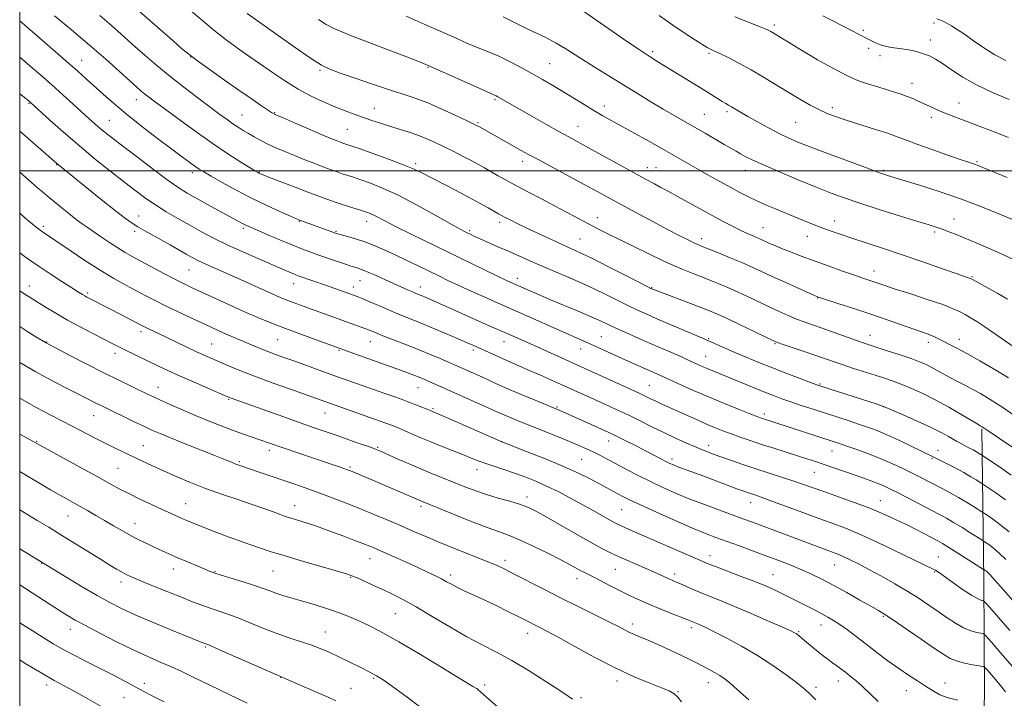
# Model space of a CAD drawing. Extents: x 2172300 to 2175200, y 297300 to 300200.
# Drawn here: x 2172500 to 2172844, y 297816 to 298053 of the extents above; entities that cross this region are included whole.
import ezdxf

# ---------------------------------------------------------------- set-up
doc = ezdxf.new("R2010")
doc.units = 0
doc.header["$MEASUREMENT"] = 0
for name, color, linetype, lineweight in [('BREAKLINE DTM HARD', 7, 'Continuous', 0), ('CONTOUR INDEX', 41, 'Continuous', 13), ('CONTOUR INTERMEDIATE', 44, 'Continuous', 0), ('GRID LINE', 7, 'Continuous', 0), ('SPOT ELEVATION DTM', 2, 'Continuous', 13)]:
    doc.layers.add(name, color=color, linetype=linetype, lineweight=lineweight)

msp = doc.modelspace()

# ---------------------------------------------------------------- linework, layer by layer
at = {"layer": 'BREAKLINE DTM HARD'}
msp.add_polyline3d([(2172822.638, 297500, 1152.364), (2172825.26, 297543.58, 1153.5), (2172825.5, 297596.25, 1152.4), (2172826.12, 297628.14, 1152.56), (2172830.67, 297672.09, 1154.07), (2172831.34, 297713.17, 1154.18), (2172835.42, 297761.95, 1152.61), (2172837.12, 297817.04, 1147.69), (2172836.81, 297857.14, 1140.73), (2172836.09, 297909.82, 1130.15)], dxfattribs=at)
at = {"layer": 'CONTOUR INDEX', "flags": 128}
for points, elevation in [([(2172855.601, 297897.543), (2172837.991, 297909.384), (2172836.3, 297910.537), (2172835.578, 297910.946), (2172834.724, 297911.443), (2172829.177, 297914.741), (2172824.6511, 297917.371), (2172819.885, 297920.003), (2172815.499, 297922.21), (2172811.599, 297923.973), (2172808.157, 297925.374), (2172805.097, 297926.509), (2172802.125, 297927.518), (2172798.898, 297928.557), (2172791.312, 297930.978), (2172787.656, 297932.173), (2172784.49, 297933.245), (2172778.0869, 297935.4619), (2172774.07, 297936.826), (2172766.75, 297939.287), (2172764.753, 297939.984), (2172763.143, 297940.662), (2172760.701, 297941.831), (2172756.61, 297943.814), (2172751.68, 297946.191), (2172747.126, 297948.3571), (2172743.788, 297949.881), (2172741.008, 297951.0449), (2172737.751, 297952.306), (2172721.214, 297958.572), (2172720.868, 297958.715), (2172720.549, 297958.865), (2172719.416, 297959.441), (2172711.5599, 297963.484), (2172705.483, 297966.5931), (2172699.88, 297969.415), (2172695.861, 297971.361), (2172692.834, 297972.7421), (2172689.787, 297974.095), (2172685.975, 297975.82), (2172681.729, 297977.78), (2172677.649, 297979.702), (2172674.234, 297981.354), (2172671.569, 297982.681), (2172669.637, 297983.668), (2172668.338, 297984.352), (2172667.239, 297984.9601), (2172663.6519, 297987.006), (2172660.642, 297988.683), (2172656.787, 297990.763), (2172652.207, 297993.158), (2172640.497, 297999.206), (2172637.801, 298000.499), (2172634.282, 298001.958), (2172629.251, 298003.859), (2172623.67, 298005.886), (2172618.914, 298007.577), (2172616.007, 298008.594), (2172613.25, 298009.527), (2172611.725, 298010.089), (2172610.583, 298010.528), (2172608.717, 298011.28), (2172605.638, 298012.565), (2172601.143, 298014.478), (2172596.19, 298016.604), (2172592.026, 298018.407), (2172589.52, 298019.524), (2172588.0259, 298020.309), (2172586.519, 298021.29), (2172584.155, 298022.903), (2172580.813, 298025.206), (2172576.5521, 298028.1621), (2172571.554, 298031.651), (2172566.495, 298035.217), (2172562.176, 298038.321), (2172559.0979, 298040.64), (2172556.563, 298042.715), (2172553.577, 298045.306), (2172538.095, 298058.882)], 1130), ([(2172847.153, 297968.961), (2172843.669, 297970.648), (2172839.245, 297972.617), (2172834.421, 297974.673), (2172829.982, 297976.514), (2172826.535, 297977.911), (2172823.966, 297978.917), (2172821.985, 297979.656), (2172820.194, 297980.281), (2172817.777, 297981.061), (2172813.813, 297982.295), (2172807.768, 297984.164), (2172800.6489, 297986.383), (2172793.8519, 297988.553), (2172788.361, 297990.3999), (2172783.532, 297992.169), (2172778.312, 297994.231), (2172772.019, 297996.8141), (2172765.46, 297999.574), (2172759.812, 298002.02), (2172755.944, 298003.787), (2172753.497, 298005.007), (2172751.802, 298005.933), (2172750.25, 298006.808), (2172746.12, 298009.184), (2172739.4279, 298013.065), (2172735.7309, 298015.191), (2172728.664, 298019.219), (2172724.828, 298021.458), (2172720.492, 298024.06), (2172715.79, 298026.928), (2172706.167, 298032.849), (2172701.656, 298035.653), (2172697.6, 298038.226), (2172694.089, 298040.5111), (2172690.823, 298042.591), (2172687.402, 298044.585), (2172683.552, 298046.579), (2172679.503, 298048.54), (2172675.61, 298050.403), (2172672.132, 298052.115), (2172668.941, 298053.667)], 1120), ([(2172844.573, 298038.483), (2172840.688, 298040.473), (2172836.836, 298042.858), (2172833.229, 298045.356), (2172830.078, 298047.615), (2172827.536, 298049.359), (2172825.525, 298050.63), (2172823.909, 298051.548), (2172822.565, 298052.221), (2172821.4199, 298052.712), (2172820.416, 298053.072)], 1110), ([(2172854.67, 297841.0699), (2172843.715, 297853.592), (2172840.589, 297857.138), (2172839.0079, 297858.879), (2172838.248, 297859.637), (2172837.707, 297860.1009), (2172837.28, 297860.423), (2172836.739, 297860.786), (2172827.8019, 297866.459), (2172824.587, 297868.474), (2172822.4291, 297869.786), (2172820.805, 297870.698), (2172816.109, 297873.157), (2172812.921, 297874.811), (2172810.036, 297876.282), (2172807.963, 297877.296), (2172802.954, 297879.619), (2172800.244, 297880.816), (2172796.4539, 297882.344), (2172791.475, 297884.19), (2172786.001, 297886.141), (2172780.927, 297887.932), (2172773.492, 297890.585), (2172770.082, 297891.75), (2172766.152, 297893.024), (2172761.778, 297894.416), (2172757.183, 297895.896), (2172752.601, 297897.422), (2172748.316, 297898.894), (2172744.625, 297900.194), (2172741.686, 297901.2629), (2172739.101, 297902.263), (2172736.334, 297903.414), (2172732.977, 297904.883), (2172729.135, 297906.631), (2172725.041, 297908.569), (2172720.891, 297910.613), (2172716.73, 297912.687), (2172712.565, 297914.722), (2172708.421, 297916.658), (2172704.392, 297918.477), (2172700.588, 297920.172), (2172685.839, 297926.827), (2172681.674, 297928.688), (2172677.797, 297930.4), (2172668.938, 297934.246), (2172666.287, 297935.44), (2172658.114, 297939.161), (2172656.598, 297939.826), (2172654.018, 297940.942), (2172650.135, 297942.606), (2172645.556, 297944.547), (2172641.098, 297946.405), (2172637.369, 297947.917), (2172634.139, 297949.209), (2172630.969, 297950.504), (2172627.568, 297951.951), (2172621.484, 297954.602), (2172619.603, 297955.404), (2172618.43, 297955.881), (2172616.996, 297956.421), (2172610.118, 297958.88), (2172607.187, 297959.912), (2172597.619, 297963.223), (2172596.529, 297963.623), (2172595.46, 297964.048), (2172594.003, 297964.659), (2172588.33, 297967.096), (2172583.527, 297969.174), (2172577.97, 297971.624), (2172572.486, 297974.136), (2172567.706, 297976.4739), (2172563.467, 297978.695), (2172559.4111, 297980.931), (2172555.277, 297983.277), (2172551.204, 297985.676), (2172547.427, 297988.034), (2172544.055, 297990.329), (2172540.685, 297992.818), (2172536.783, 297995.83), (2172531.976, 297999.597), (2172526.522, 298003.962), (2172520.84, 298008.669), (2172515.36, 298013.414), (2172510.576, 298017.695), (2172503.7101, 298023.959), (2172503.34, 298024.268), (2172502.169, 298025.1771), (2172500, 298026.829)], 1140), ([(2172799.871, 297814.698), (2172794.267, 297819.98), (2172792.06, 297821.939), (2172790.151, 297823.513), (2172788.461, 297824.832), (2172786.916, 297826.011), (2172785.44, 297827.117), (2172783.957, 297828.205), (2172782.399, 297829.332), (2172780.729, 297830.569), (2172778.915, 297831.986), (2172776.97, 297833.602), (2172773.5279, 297836.567), (2172772.447, 297837.471), (2172771.746, 297838.014), (2172771.249, 297838.352), (2172770.68, 297838.673), (2172769.35, 297839.299), (2172766.469, 297840.586), (2172761.584, 297842.737), (2172755.598, 297845.34), (2172749.752, 297847.83), (2172745.014, 297849.774), (2172741.262, 297851.27), (2172738.103, 297852.543), (2172735.232, 297853.766), (2172730.646, 297855.815), (2172729.134, 297856.475), (2172727.935, 297856.986), (2172726.747, 297857.505), (2172723.316, 297859.076), (2172720.642, 297860.284), (2172717.1791, 297861.817), (2172709.718, 297865.094), (2172706.603, 297866.498), (2172703.428, 297868.054), (2172699.386, 297870.227), (2172694.011, 297873.274), (2172683.129, 297879.562), (2172679.686, 297881.484), (2172677.199, 297882.662), (2172674.632, 297883.5569), (2172671.211, 297884.547), (2172667.195, 297885.674), (2172663.101, 297886.901), (2172659.33, 297888.19), (2172655.818, 297889.523), (2172645.079, 297893.769), (2172640.904, 297895.49), (2172636.327, 297897.462), (2172631.904, 297899.417), (2172626.035, 297902.029), (2172624.314, 297902.734), (2172622.196, 297903.516), (2172618.972, 297904.666), (2172614.991, 297906.066), (2172610.866, 297907.5), (2172602.933, 297910.23), (2172598.012, 297911.952), (2172591.893, 297914.132), (2172573.913, 297920.59), (2172573.253, 297920.844), (2172572.116, 297921.321), (2172565.699, 297924.067), (2172560.7041, 297926.223), (2172555.801, 297928.376), (2172551.779, 297930.202), (2172548.444, 297931.774), (2172536.494, 297937.559), (2172534.384, 297938.602), (2172532.311, 297939.65), (2172529.61, 297941.033), (2172525.826, 297942.985), (2172521.344, 297945.341), (2172516.756, 297947.839), (2172512.584, 297950.2311), (2172509.068, 297952.337), (2172503.252, 297955.927), (2172501.94, 297956.758), (2172500, 297958.012)], 1150), ([(2172668.828, 297811.111), (2172660.152, 297818.741), (2172659.78, 297819.014), (2172658.351, 297819.903), (2172654.674, 297822.148), (2172648.083, 297826.158), (2172640.017, 297831.025), (2172632.443, 297835.51), (2172626.861, 297838.671), (2172622.896, 297840.742), (2172619.707, 297842.252), (2172616.575, 297843.64), (2172613.265, 297844.998), (2172609.664, 297846.327), (2172605.734, 297847.622), (2172601.727, 297848.84), (2172597.965, 297849.931), (2172594.706, 297850.862), (2172591.925, 297851.68), (2172589.531, 297852.447), (2172587.366, 297853.232), (2172585.019, 297854.112), (2172582.014, 297855.168), (2172578.102, 297856.427), (2172570.437, 297858.78), (2172568.17, 297859.499), (2172566.551, 297860.083), (2172564.692, 297860.841), (2172561.945, 297861.9909), (2172558.624, 297863.396), (2172555.285, 297864.831), (2172552.354, 297866.122), (2172549.741, 297867.304), (2172547.224, 297868.465), (2172544.618, 297869.687), (2172541.87, 297871.026), (2172538.963, 297872.532), (2172535.895, 297874.229), (2172532.743, 297876.042), (2172529.604, 297877.873), (2172526.562, 297879.634), (2172523.665, 297881.292), (2172520.951, 297882.827), (2172515.977, 297885.607), (2172513.453, 297887.04), (2172510.759, 297888.606), (2172500, 297894.978)], 1160), ([(2172531.197, 297811.3629), (2172522.997, 297816.003), (2172518.986, 297818.241), (2172515.56, 297820.097), (2172512.096, 297821.99), (2172507.731, 297824.499), (2172501.964, 297827.962), (2172500, 297829.166)], 1170)]:
    msp.add_lwpolyline(points, dxfattribs=dict(at, elevation=elevation))
at = {"layer": 'CONTOUR INTERMEDIATE', "flags": 128}
for points, elevation in [([(2172848.835, 297913.533), (2172843.432, 297917.263), (2172839.076, 297920.112), (2172835.653, 297922.178), (2172832.782, 297923.761), (2172830.141, 297925.126), (2172827.63, 297926.396), (2172825.205, 297927.657), (2172822.839, 297928.964), (2172820.576, 297930.247), (2172818.473, 297931.405), (2172816.505, 297932.382), (2172814.302, 297933.31), (2172811.407, 297934.371), (2172807.5769, 297935.67), (2172803.425, 297937.033), (2172797.168, 297939.052), (2172795.005, 297939.77), (2172792.401, 297940.676), (2172780.391, 297944.958), (2172776.985, 297946.151), (2172774.102, 297947.176), (2172771.388, 297948.208), (2172768.53, 297949.395), (2172765.386, 297950.793), (2172761.8561, 297952.433), (2172753.7661, 297956.27), (2172749.727, 297958.131), (2172746.007, 297959.753), (2172742.516, 297961.1881), (2172739.084, 297962.537), (2172735.512, 297963.9241), (2172731.464, 297965.57), (2172726.569, 297967.721), (2172720.679, 297970.494), (2172714.528, 297973.492), (2172704.978, 297978.218), (2172701.782, 297979.8229), (2172698.735, 297981.408), (2172695.229, 297983.291), (2172691.24, 297985.449), (2172686.887, 297987.775), (2172682.318, 297990.163), (2172677.797, 297992.507), (2172673.6131, 297994.703), (2172670.003, 297996.6641), (2172666.968, 297998.366), (2172662.353, 298001.005), (2172660.3189, 298002.139), (2172657.954, 298003.407), (2172654.983, 298004.949), (2172651.643, 298006.647), (2172648.292, 298008.322), (2172645.194, 298009.828), (2172642.215, 298011.172), (2172639.123, 298012.3969), (2172635.76, 298013.541), (2172632.264, 298014.624), (2172628.848, 298015.66), (2172625.671, 298016.668), (2172622.679, 298017.669), (2172619.767, 298018.686), (2172616.817, 298019.752), (2172613.668, 298020.944), (2172610.148, 298022.35), (2172606.146, 298024.046), (2172601.793, 298026.078), (2172597.281, 298028.479), (2172592.817, 298031.221), (2172588.668, 298034.018), (2172582.319, 298038.488), (2172577.737, 298041.675), (2172575.181, 298043.473), (2172572.132, 298045.719), (2172568.439, 298048.616), (2172564.094, 298052.217), (2172559.674, 298055.987)], 1128), ([(2172845.41, 297927.671), (2172840.462, 297930.696), (2172835.43, 297933.629), (2172830.931, 297936.146), (2172827.439, 297938.011), (2172824.847, 297939.332), (2172822.904, 297940.307), (2172820.059, 297941.784), (2172818.793, 297942.376), (2172817.354, 297942.938), (2172815.3671, 297943.634), (2172812.413, 297944.653), (2172803.037, 297947.93), (2172797.301, 297949.892), (2172791.465, 297951.828), (2172786.189, 297953.539), (2172778.743, 297955.938), (2172778.509, 297956.033), (2172775.604, 297957.327), (2172771.949, 297958.97), (2172767.398, 297961.028), (2172762.908, 297963.081), (2172755.847, 297966.35), (2172752.328, 297967.905), (2172748.234, 297969.621), (2172744.087, 297971.308), (2172738.38, 297973.583), (2172736.883, 297974.2011), (2172735.459, 297974.846), (2172733.49, 297975.801), (2172730.616, 297977.258), (2172726.542, 297979.388), (2172721.185, 297982.244), (2172715.311, 297985.408), (2172709.896, 297988.3439), (2172701.776, 297992.774), (2172697.482, 297995.093), (2172681.309, 298003.733), (2172677.745, 298005.664), (2172675.205, 298007.066), (2172660.601, 298015.256), (2172659.791, 298015.697), (2172658.602, 298016.291), (2172656.278, 298017.409), (2172652.348, 298019.279), (2172647.4559, 298021.536), (2172642.529, 298023.666), (2172638.21, 298025.309), (2172634.018, 298026.708), (2172629.19, 298028.255), (2172623.284, 298030.211), (2172617.145, 298032.295), (2172611.936, 298034.093), (2172608.379, 298035.399), (2172605.426, 298036.85), (2172601.582, 298039.292), (2172595.886, 298043.219), (2172589.49, 298047.73), (2172579.4191, 298054.857)], 1126), ([(2172847.459, 297982.691), (2172842.097, 297984.95), (2172835.737, 297987.523), (2172828.6639, 297990.185), (2172821.273, 297992.715), (2172814.405, 297994.91), (2172803.209, 297998.362), (2172802.276, 297998.662), (2172800.422, 297999.306), (2172796.77, 298000.6261), (2172790.852, 298002.803), (2172783.839, 298005.412), (2172777.311, 298007.876), (2172772.436, 298009.78), (2172768.741, 298011.352), (2172765.338, 298012.98), (2172761.5749, 298014.938), (2172757.74, 298017.03), (2172754.351, 298018.9451), (2172751.806, 298020.437), (2172748.701, 298022.318), (2172747.68, 298022.9071), (2172746.686, 298023.464), (2172745.465, 298024.175), (2172743.781, 298025.205), (2172738.3811, 298028.564), (2172722.977, 298038.05), (2172719.874, 298040.014), (2172716.362, 298042.326), (2172712.034, 298045.264), (2172707.363, 298048.483), (2172697.143, 298055.586)], 1118), ([(2172845.6229, 297873.859), (2172842.474, 297876.482), (2172839.837, 297878.4331), (2172837.939, 297879.725), (2172836.125, 297880.921), (2172833.256, 297882.74), (2172830.793, 297884.259), (2172827.994, 297885.909), (2172825.121, 297887.499), (2172822.288, 297888.9941), (2172814.386, 297893.07), (2172811.5551, 297894.5), (2172808.322, 297896.082), (2172804.672, 297897.776), (2172800.625, 297899.511), (2172796.287, 297901.206), (2172792.1, 297902.7379), (2172788.586, 297903.971), (2172786.047, 297904.838), (2172783.879, 297905.556), (2172759.211, 297913.572), (2172757.909, 297914.06), (2172755.424, 297915.03), (2172751.355, 297916.646), (2172746.198, 297918.731), (2172740.673, 297921.024), (2172735.4471, 297923.272), (2172730.962, 297925.257), (2172723.688, 297928.559), (2172716.777, 297931.585), (2172713.844, 297932.887), (2172710.517, 297934.378), (2172699.743, 297939.253), (2172666.067, 297954.181), (2172662.2411, 297955.899), (2172657.7811, 297957.919), (2172653.465, 297959.899), (2172649.852, 297961.592), (2172646.636, 297963.133), (2172639.432, 297966.62), (2172635.2701, 297968.62), (2172631.155, 297970.573), (2172627.3621, 297972.3299), (2172623.859, 297973.859), (2172620.536, 297975.157), (2172617.357, 297976.22), (2172614.57, 297977.0361), (2172610.7, 297978.082), (2172598.431, 297982.467), (2172597.719, 297982.737), (2172596.69, 297983.1719), (2172594.64, 297984.077), (2172591.073, 297985.6749), (2172586.341, 297987.865), (2172581.007, 297990.461), (2172575.629, 297993.249), (2172570.736, 297995.907), (2172566.854, 297998.081), (2172564.311, 297999.543), (2172562.651, 298000.56), (2172561.224, 298001.527), (2172559.429, 298002.813), (2172556.861, 298004.71), (2172553.162, 298007.486), (2172548.18, 298011.265), (2172542.573, 298015.587), (2172537.204, 298019.845), (2172532.748, 298023.554), (2172529.137, 298026.713), (2172523.366, 298031.938), (2172520.268, 298034.714), (2172516.136, 298038.357), (2172510.631, 298043.162), (2172500, 298052.385)], 1136), ([(2172844.449, 297885.107), (2172841.0639, 297887.492), (2172836.154, 297890.774), (2172834.19, 297892.016), (2172832.328, 297893.1381), (2172829.829, 297894.559), (2172826.791, 297896.1899), (2172823.733, 297897.7801), (2172818.888, 297900.249), (2172811.439, 297903.825), (2172807.138, 297905.859), (2172802.959, 297907.766), (2172799.516, 297909.2189), (2172796.507, 297910.35), (2172793.397, 297911.41), (2172789.778, 297912.596), (2172777.162, 297916.679), (2172773.071, 297918.027), (2172769.405, 297919.267), (2172766.268, 297920.377), (2172763.293, 297921.496), (2172759.99, 297922.799), (2172756.046, 297924.397), (2172740.203, 297930.869), (2172738.458, 297931.6149), (2172736.937, 297932.292), (2172735.589, 297932.915), (2172732.798, 297934.225), (2172730.694, 297935.174), (2172727.744, 297936.465), (2172720.025, 297939.817), (2172715.786, 297941.677), (2172711.741, 297943.476), (2172708.2619, 297945.057), (2172702.919, 297947.558), (2172699.627, 297949.0211), (2172695.135, 297950.924), (2172685.494, 297954.928), (2172682.038, 297956.3829), (2172679.576, 297957.444), (2172671.316, 297961.103), (2172669.646, 297961.886), (2172666.72, 297963.287), (2172636.811, 297977.82), (2172631.529, 297980.429), (2172627.817, 297982.32), (2172623.744, 297984.45), (2172622.435, 297985.053), (2172621.107, 297985.5571), (2172619.4381, 297986.102), (2172614.5, 297987.642), (2172611.571, 297988.591), (2172608.531, 297989.635), (2172605.14, 297990.86), (2172601.066, 297992.381), (2172596.1961, 297994.227), (2172587.3271, 297997.6251), (2172585.017, 297998.5219), (2172583.987, 297998.936), (2172583.5981, 297999.114), (2172583.229, 297999.314), (2172582.355, 297999.837), (2172580.474, 298000.994), (2172577.212, 298003.0301), (2172572.709, 298005.928), (2172567.235, 298009.606), (2172561.158, 298013.882), (2172555.231, 298018.171), (2172550.306, 298021.789), (2172546.996, 298024.239), (2172544.963, 298025.768), (2172543.6299, 298026.812), (2172542.4361, 298027.803), (2172540.879, 298029.175), (2172538.473, 298031.359), (2172534.848, 298034.669), (2172530.091, 298038.938), (2172524.406, 298043.881), (2172518.132, 298049.1339), (2172512.15, 298054.02)], 1134), ([(2172846.425, 297893.731), (2172842.291, 297896.551), (2172835.771, 297900.891), (2172835.1771, 297901.265), (2172834.282, 297901.804), (2172833.082, 297902.487), (2172831.618, 297903.273), (2172827.999, 297905.147), (2172827.248, 297905.564), (2172824.488, 297907.183), (2172821.897, 297908.604), (2172818.254, 297910.4289), (2172813.578, 297912.5839), (2172808.669, 297914.7389), (2172804.523, 297916.5), (2172801.764, 297917.617), (2172799.5351, 297918.415), (2172796.61, 297919.362), (2172780.282, 297924.596), (2172778.478, 297925.216), (2172776.243, 297926.043), (2172772.641, 297927.402), (2172768.008, 297929.173), (2172763.001, 297931.122), (2172758.182, 297933.047), (2172753.748, 297934.8649), (2172749.802, 297936.524), (2172746.447, 297937.971), (2172743.777, 297939.148), (2172739.335, 297941.131), (2172722.636, 297948.326), (2172718.816, 297949.992), (2172715.659, 297951.423), (2172712.4219, 297952.978), (2172708.506, 297954.927), (2172703.899, 297957.2), (2172698.734, 297959.635), (2172693.195, 297962.086), (2172682.554, 297966.604), (2172678.183, 297968.507), (2172670.724, 297971.843), (2172667.0999, 297973.442), (2172660.898, 297976.156), (2172658.909, 297977.051), (2172657.564, 297977.678), (2172656.584, 297978.151), (2172655.595, 297978.643), (2172653.861, 297979.571), (2172650.552, 297981.411), (2172645.185, 297984.426), (2172638.65, 297988.025), (2172632.182, 297991.4), (2172626.782, 297993.922), (2172622.5059, 297995.6549), (2172619.176, 297996.84), (2172616.6, 297997.697), (2172612.713, 297998.955), (2172610.886, 297999.583), (2172608.818, 298000.331), (2172606.279, 298001.279), (2172603.131, 298002.476), (2172599.603, 298003.842), (2172596.017, 298005.267), (2172592.642, 298006.659), (2172589.541, 298008.005), (2172586.724, 298009.311), (2172584.1949, 298010.581), (2172581.93, 298011.803), (2172579.897, 298012.963), (2172578.051, 298014.063), (2172576.281, 298015.176), (2172574.461, 298016.39), (2172572.435, 298017.816), (2172569.915, 298019.6571), (2172566.581, 298022.136), (2172562.259, 298025.382), (2172557.35, 298029.133), (2172552.399, 298033.032), (2172547.859, 298036.771), (2172543.818, 298040.239), (2172540.268, 298043.379), (2172534.248, 298048.775), (2172531.251, 298051.382), (2172527.945, 298054.143)], 1132), ([(2172847.065, 297938.601), (2172840.533, 297943.205), (2172837.146, 297945.532), (2172834.3661, 297947.328), (2172832.139, 297948.665), (2172830.28, 297949.727), (2172828.506, 297950.703), (2172826.155, 297951.797), (2172822.469, 297953.217), (2172817.05, 297955.07), (2172810.9421, 297957.062), (2172805.549, 297958.796), (2172801.922, 297959.979), (2172794.586, 297962.446), (2172791.604, 297963.478), (2172787.4029, 297964.965), (2172782.474, 297966.736), (2172777.498, 297968.549), (2172773.049, 297970.2), (2172769.265, 297971.638), (2172766.179, 297972.85), (2172763.792, 297973.831), (2172761.989, 297974.611), (2172758.524, 297976.198), (2172757.354, 297976.709), (2172755.843, 297977.344), (2172753.949, 297978.164), (2172751.667, 297979.2259), (2172748.978, 297980.581), (2172745.816, 297982.258), (2172742.099, 297984.2829), (2172730.086, 297990.91), (2172727.612, 297992.249), (2172724.044, 297994.131), (2172721.755, 297995.354), (2172718.645, 297997.041), (2172714.485, 297999.322), (2172698.7, 298008.031), (2172691.85, 298011.775), (2172688.345, 298013.715), (2172683.814, 298016.261), (2172678.873, 298019.058), (2172667.077, 298025.816), (2172666.51, 298026.123), (2172666.134, 298026.31), (2172664.559, 298027.002), (2172661.8, 298028.228), (2172643.515, 298036.426), (2172641.04, 298037.456), (2172637.314, 298038.908), (2172617.105, 298046.666), (2172612.533, 298048.4379), (2172609.532, 298049.722), (2172607.095, 298051.022), (2172604.379, 298052.737)], 1124), ([(2172845.0419, 297955.145), (2172841.681, 297957.072), (2172833.098, 297961.881), (2172832.293, 297962.304), (2172831.845, 297962.483), (2172831.138, 297962.72), (2172829.547, 297963.265), (2172826.444, 297964.352), (2172821.445, 297966.119), (2172815.135, 297968.334), (2172808.343, 297970.667), (2172801.803, 297972.839), (2172790.7679, 297976.412), (2172786.65, 297977.78), (2172783.115, 297979.02), (2172779.649, 297980.32), (2172775.856, 297981.817), (2172771.843, 297983.445), (2172764.035, 297986.648), (2172760.511, 297988.128), (2172757.308, 297989.547), (2172754.409, 297990.942), (2172751.559, 297992.423), (2172748.442, 297994.117), (2172744.848, 297996.1019), (2172740.979, 297998.261), (2172737.143, 298000.425), (2172725.7831, 298006.918), (2172721.081, 298009.565), (2172712.599, 298014.288), (2172705.829, 298018.005), (2172703.506, 298019.323), (2172700.612, 298021.021), (2172697.207, 298023.08), (2172689.789, 298027.615), (2172686.219, 298029.7549), (2172682.67, 298031.822), (2172678.933, 298033.926), (2172674.903, 298036.117), (2172670.901, 298038.208), (2172667.356, 298039.9489), (2172664.539, 298041.186), (2172659.544, 298043.147), (2172656.4079, 298044.47), (2172652.436, 298046.221), (2172641.341, 298051.174), (2172635.039, 298053.969)], 1122), ([(2172844.955, 297997.603), (2172834.519, 298001.923), (2172833.895, 298002.153), (2172831.503, 298002.953), (2172828.54, 298003.956), (2172823.851, 298005.567), (2172818.3869, 298007.4739), (2172813.414, 298009.258), (2172809.807, 298010.619), (2172806.866, 298011.745), (2172803.494, 298012.942), (2172798.937, 298014.425), (2172789.041, 298017.543), (2172785.342, 298018.77), (2172782.355, 298019.905), (2172779.471, 298021.214), (2172776.195, 298022.91), (2172772.502, 298024.981), (2172768.485, 298027.364), (2172759.871, 298032.653), (2172755.495, 298035.231), (2172751.266, 298037.544), (2172747.509, 298039.4671), (2172744.593, 298040.89), (2172742.766, 298041.75), (2172741.294, 298042.411), (2172740.911, 298042.612), (2172740.203, 298043.045), (2172736.123, 298045.585), (2172732.536, 298047.881), (2172728.195, 298050.786), (2172723.385, 298054.164)], 1116), ([(2172845.493, 298011.554), (2172840.9809, 298013.306), (2172836.093, 298015.184), (2172827.827, 298018.33), (2172824.863, 298019.471), (2172822.35, 298020.488), (2172820.046, 298021.49), (2172817.887, 298022.48), (2172813.921, 298024.33), (2172812.019, 298025.167), (2172810.069, 298025.947), (2172807.986, 298026.682), (2172805.652, 298027.433), (2172799.827, 298029.236), (2172796.705, 298030.219), (2172794.071, 298031.076), (2172792.225, 298031.735), (2172790.688, 298032.399), (2172788.786, 298033.344), (2172786.013, 298034.773), (2172782.548, 298036.618), (2172778.736, 298038.743), (2172774.922, 298040.99), (2172771.435, 298043.119), (2172768.603, 298044.871), (2172766.649, 298046.064), (2172762.422, 298048.589), (2172761.705, 298048.965), (2172760.441, 298049.52), (2172758.069, 298050.4751), (2172754.283, 298051.964), (2172749.805, 298053.77)], 1114), ([(2172845.644, 298024.898), (2172839.887, 298027.286), (2172834.302, 298029.922), (2172829.517, 298032.652), (2172825.592, 298035.234), (2172822.444, 298037.402), (2172819.95, 298038.969), (2172817.84, 298040.053), (2172815.806, 298040.849), (2172813.6109, 298041.517), (2172811.303, 298042.07), (2172809.003, 298042.482), (2172804.712, 298043.012), (2172802.699, 298043.391), (2172800.768, 298043.989), (2172799.034, 298044.692), (2172797.636, 298045.3379), (2172796.599, 298045.837), (2172795.479, 298046.403), (2172793.714, 298047.324), (2172787.472, 298050.605), (2172783.887, 298052.465), (2172780.635, 298054.117)], 1112), ([(2172844.566, 297864.18), (2172842.188, 297866.48), (2172840.165, 297868.212), (2172838.568, 297869.418), (2172837.462, 297870.175), (2172836.096, 297871.068), (2172832.3261, 297873.4619), (2172829.298, 297875.359), (2172826.29, 297877.192), (2172823.743, 297878.659), (2172821.288, 297879.982), (2172806.882, 297887.477), (2172804.198, 297888.837), (2172802.128, 297889.813), (2172800.1161, 297890.654), (2172797.706, 297891.568), (2172794.849, 297892.599), (2172784.41, 297896.281), (2172781.008, 297897.46), (2172777.993, 297898.478), (2172775.052, 297899.438), (2172771.752, 297900.483), (2172763.473, 297903.068), (2172759.1709, 297904.44), (2172755.233, 297905.742), (2172751.695, 297906.962), (2172748.521, 297908.105), (2172745.634, 297909.196), (2172742.785, 297910.336), (2172739.686, 297911.644), (2172736.1619, 297913.189), (2172732.495, 297914.827), (2172723.91, 297918.709), (2172721.996, 297919.602), (2172720.371, 297920.389), (2172717.599, 297921.751), (2172716.18, 297922.413), (2172694.638, 297932.199), (2172689.085, 297934.709), (2172676.069, 297940.538), (2172670.273, 297943.1), (2172665.081, 297945.369), (2172661.41, 297946.995), (2172643.298, 297955.103), (2172641.409, 297955.926), (2172640.261, 297956.409), (2172638.447, 297957.148), (2172637.22, 297957.667), (2172635.479, 297958.427), (2172633.186, 297959.445), (2172623.71, 297963.694), (2172620.8649, 297964.922), (2172618.883, 297965.709), (2172617.58, 297966.156), (2172615.729, 297966.714), (2172614.564, 297967.096), (2172610.386, 297968.5151), (2172604.498, 297970.546), (2172601.717, 297971.526), (2172598.823, 297972.601), (2172595.37, 297973.97), (2172591.128, 297975.732), (2172586.734, 297977.6), (2172580.667, 297980.221), (2172579.292, 297980.839), (2172578.36, 297981.294), (2172577.341, 297981.832), (2172565.558, 297988.24), (2172561.667, 297990.37), (2172558.555, 297992.125), (2172555.589, 297993.983), (2172551.848, 297996.602), (2172546.753, 298000.378), (2172541.101, 298004.664), (2172536.027, 298008.555), (2172532.3891, 298011.367), (2172529.915, 298013.32), (2172528.051, 298014.857), (2172526.292, 298016.383), (2172524.319, 298018.155), (2172518.733, 298023.233), (2172515.11, 298026.504), (2172511.253, 298029.951), (2172507.38, 298033.357), (2172503.532, 298036.659), (2172500, 298039.587)], 1138), ([(2172845.868, 297839.449), (2172838.03, 297848.467), (2172836.884, 297849.676), (2172836.426, 297849.899), (2172835.791, 297850.052), (2172834.574, 297850.57), (2172832.487, 297851.766), (2172829.4269, 297853.794), (2172826.03, 297856.169), (2172821.301, 297859.5359), (2172820.369, 297860.178), (2172819.9, 297860.469), (2172819.383, 297860.734), (2172809.041, 297865.766), (2172802.067, 297869.113), (2172795.245, 297872.266), (2172789.646, 297874.651), (2172784.739, 297876.541), (2172779.592, 297878.422), (2172773.606, 297880.627), (2172762.423, 297884.7669), (2172759.087, 297885.968), (2172757.124, 297886.642), (2172754.619, 297887.473), (2172752.994, 297888.051), (2172750.576, 297888.945), (2172738.965, 297893.312), (2172729.976, 297896.634), (2172728.367, 297897.261), (2172727.115, 297897.81), (2172725.786, 297898.468), (2172724.01, 297899.388), (2172718.813, 297902.114), (2172715.353, 297903.908), (2172711.349, 297905.929), (2172706.849, 297908.1079), (2172701.998, 297910.35), (2172697.331, 297912.44), (2172688.462, 297916.327), (2172680.092, 297919.819), (2172675.249, 297921.862), (2172670.573, 297923.863), (2172666.847, 297925.5), (2172663.923, 297926.82), (2172661.4139, 297927.965), (2172651.854, 297932.243), (2172649.806, 297933.139), (2172646.888, 297934.392), (2172643.212, 297935.936), (2172639.016, 297937.647), (2172634.579, 297939.398), (2172626.881, 297942.38), (2172624.497, 297943.329), (2172623.035, 297943.936), (2172621.602, 297944.549), (2172620.978, 297944.79), (2172599.423, 297952.55), (2172596.808, 297953.504), (2172594.621, 297954.319), (2172592.747, 297955.046), (2172590.717, 297955.891), (2172587.976, 297957.099), (2172575.013, 297962.9629), (2172567.129, 297966.452), (2172564.214, 297967.759), (2172562.051, 297968.785), (2172560.22, 297969.737), (2172558.192, 297970.869), (2172552.542, 297974.091), (2172549.391, 297975.869), (2172543.677, 297979.037), (2172541.322, 297980.376), (2172539.274, 297981.637), (2172536.909, 297983.3031), (2172533.463, 297985.953), (2172528.516, 297989.89), (2172512.936, 298002.464), (2172500, 298013.759)], 1142), ([(2172846.747, 297826.947), (2172842.8039, 297831.5531), (2172839.537, 297835.326), (2172837.678, 297837.426), (2172836.715, 297838.248), (2172835.822, 297838.495), (2172834.337, 297838.782), (2172832.2591, 297839.357), (2172829.752, 297840.378), (2172826.961, 297841.945), (2172823.978, 297843.914), (2172820.873, 297846.085), (2172817.6721, 297848.304), (2172814.209, 297850.608), (2172810.265, 297853.08), (2172805.748, 297855.748), (2172801.046, 297858.406), (2172796.673, 297860.792), (2172793.039, 297862.701), (2172790.149, 297864.145), (2172787.907, 297865.195), (2172786.161, 297865.943), (2172784.527, 297866.574), (2172779.917, 297868.277), (2172756.009, 297877.235), (2172752.998, 297878.34), (2172744.851, 297881.298), (2172739.539, 297883.265), (2172734.14, 297885.347), (2172729.138, 297887.405), (2172724.5061, 297889.453), (2172720.09, 297891.543), (2172715.793, 297893.695), (2172711.7581, 297895.796), (2172708.184, 297897.7), (2172705.203, 297899.302), (2172702.667, 297900.648), (2172700.36, 297901.821), (2172698.044, 297902.917), (2172695.393, 297904.078), (2172692.059, 297905.4551), (2172687.854, 297907.139), (2172678.761, 297910.755), (2172674.966, 297912.294), (2172671.886, 297913.573), (2172669.459, 297914.6079), (2172667.525, 297915.458), (2172662.849, 297917.555), (2172650.609, 297922.994), (2172643.097, 297926.386), (2172641.587, 297927.054), (2172640.181, 297927.65), (2172638.642, 297928.271), (2172636.752, 297929.004), (2172634.374, 297929.895), (2172631.393, 297930.978), (2172627.786, 297932.257), (2172617.079, 297936.027), (2172607.815, 297939.37), (2172603.547, 297940.922), (2172598.225, 297942.874), (2172592.883, 297944.866), (2172588.268, 297946.647), (2172583.985, 297948.395), (2172579.352, 297950.394), (2172573.948, 297952.811), (2172568.391, 297955.341), (2172563.56, 297957.561), (2172560.035, 297959.194), (2172557.218, 297960.551), (2172554.213, 297962.088), (2172550.391, 297964.117), (2172539.332, 297970.07), (2172536.827, 297971.466), (2172534.287, 297973.003), (2172531.334, 297974.924), (2172528.271, 297976.989), (2172523.525, 297980.239), (2172521.772, 297981.488), (2172519.763, 297983.009), (2172517.136, 297985.084), (2172514.237, 297987.413), (2172509.57, 297991.202), (2172507.918, 297992.573), (2172506.228, 297994.022), (2172504.158, 297995.842), (2172500, 297999.528)], 1144), ([(2172844.345, 297818.038), (2172843.165, 297819.612), (2172841.529, 297821.577), (2172838.227, 297825.415), (2172837.327, 297826.385), (2172836.547, 297826.82), (2172835.217, 297827.092), (2172832.893, 297827.505), (2172830.022, 297828.088), (2172827.276, 297828.804), (2172825.071, 297829.681), (2172822.802, 297831.025), (2172819.606, 297833.2101), (2172814.9709, 297836.405), (2172809.778, 297839.96), (2172805.257, 297843.0241), (2172802.245, 297845.007), (2172799.998, 297846.383), (2172797.375, 297847.891), (2172793.555, 297850.0701), (2172788.983, 297852.654), (2172784.423, 297855.177), (2172780.446, 297857.2819), (2172776.865, 297859.039), (2172773.301, 297860.6309), (2172769.441, 297862.211), (2172765.227, 297863.837), (2172760.667, 297865.541), (2172751.083, 297869.068), (2172743.246, 297871.937), (2172739.648, 297873.329), (2172735.098, 297875.217), (2172729.05, 297877.843), (2172722.499, 297880.755), (2172716.827, 297883.325), (2172713.048, 297885.09), (2172710.7141, 297886.245), (2172709.013, 297887.146), (2172702.542, 297890.638), (2172699.301, 297892.346), (2172695.187, 297894.3829), (2172689.966, 297896.75), (2172683.661, 297899.374), (2172677.332, 297901.884), (2172669.378, 297904.964), (2172667.357, 297905.795), (2172664.521, 297907.0319), (2172649.087, 297913.8), (2172643.382, 297916.239), (2172642.299, 297916.682), (2172640.548, 297917.386), (2172638.337, 297918.262), (2172635.969, 297919.1801), (2172633.631, 297920.056), (2172631.057, 297920.986), (2172627.868, 297922.112), (2172613.018, 297927.309), (2172610.622, 297928.168), (2172595.785, 297933.547), (2172592.305, 297934.793), (2172589.349, 297935.865), (2172586.659, 297936.8861), (2172584.025, 297937.953), (2172571.903, 297943.061), (2172569.555, 297944.097), (2172566.892, 297945.309), (2172563.608, 297946.826), (2172559.544, 297948.717), (2172555.123, 297950.801), (2172550.911, 297952.837), (2172547.313, 297954.652), (2172544.079, 297956.346), (2172537.1, 297960.051), (2172532.884, 297962.383), (2172528.086, 297965.237), (2172522.787, 297968.638), (2172517.624, 297972.095), (2172507.973, 297978.643), (2172507.135, 297979.241), (2172506.255, 297979.909), (2172505.197, 297980.745), (2172503.801, 297981.876), (2172501.814, 297983.545), (2172500, 297985.117)], 1146), ([(2172827.727, 297815.131), (2172824.315, 297815.91), (2172821.439, 297817.028), (2172818.924, 297818.434), (2172816.421, 297820.045), (2172813.644, 297821.81), (2172810.533, 297823.807), (2172807.088, 297826.144), (2172803.345, 297828.873), (2172799.488, 297831.807), (2172795.735, 297834.698), (2172792.28, 297837.332), (2172789.205, 297839.618), (2172786.563, 297841.4981), (2172784.352, 297842.956), (2172782.3459, 297844.149), (2172780.259, 297845.276), (2172777.887, 297846.494), (2172772.805, 297849.062), (2172768.138, 297851.465), (2172765.849, 297852.603), (2172763.41, 297853.738), (2172760.505, 297854.989), (2172756.775, 297856.49), (2172752.083, 297858.3), (2172743.031, 297861.741), (2172740.196, 297862.859), (2172737.564, 297863.973), (2172714.024, 297874.243), (2172710.173, 297875.939), (2172707.927, 297876.997), (2172706.016, 297878.028), (2172700.11, 297881.408), (2172696.306, 297883.55), (2172692.225, 297885.775), (2172688.076, 297887.937), (2172684.065, 297889.895), (2172680.334, 297891.551), (2172676.771, 297892.968), (2172673.203, 297894.254), (2172669.534, 297895.489), (2172665.975, 297896.661), (2172662.817, 297897.7319), (2172660.215, 297898.695), (2172657.7839, 297899.666), (2172655.002, 297900.789), (2172647.592, 297903.702), (2172643.6919, 297905.266), (2172640.19, 297906.734), (2172634.766, 297909.099), (2172632.816, 297909.928), (2172630.775, 297910.735), (2172627.947, 297911.787), (2172623.911, 297913.253), (2172603.683, 297920.478), (2172594.637, 297923.665), (2172588.2561, 297925.939), (2172582.06, 297928.2179), (2172576.955, 297930.208), (2172572.93, 297931.874), (2172567.117, 297934.384), (2172564.628, 297935.484), (2172561.818, 297936.774), (2172558.388, 297938.399), (2172551.181, 297941.862), (2172544.488, 297945.039), (2172543.362, 297945.591), (2172542.2539, 297946.16), (2172531.975, 297951.501), (2172523.47, 297955.874), (2172522.736, 297956.282), (2172521.893, 297956.783), (2172520.5379, 297957.628), (2172518.226, 297959.098), (2172514.724, 297961.342), (2172510.644, 297963.986), (2172506.811, 297966.523), (2172503.85, 297968.565), (2172501.58, 297970.202), (2172500, 297971.36)], 1148), ([(2172778.1859, 297815.255), (2172775.817, 297817.59), (2172773.88, 297819.318), (2172771.436, 297821.238), (2172767.769, 297823.9449), (2172763.064, 297827.229), (2172757.73, 297830.682), (2172752.204, 297833.927), (2172747.044, 297836.734), (2172742.833, 297838.906), (2172739.986, 297840.32), (2172738.24, 297841.143), (2172737.159, 297841.613), (2172733.643, 297843.052), (2172731.701, 297843.826), (2172728.5351, 297845.071), (2172724.606, 297846.635), (2172720.566, 297848.2979), (2172716.916, 297849.895), (2172713.553, 297851.466), (2172710.226, 297853.1031), (2172706.789, 297854.847), (2172700.756, 297857.942), (2172697.336, 297859.649), (2172696.05, 297860.316), (2172692.366, 297862.332), (2172689.09, 297864.061), (2172684.503, 297866.398), (2172679.357, 297868.928), (2172674.643, 297871.114), (2172670.996, 297872.61), (2172667.622, 297873.833), (2172663.369, 297875.386), (2172657.532, 297877.666), (2172651.184, 297880.223), (2172640.322, 297884.647), (2172636.263, 297886.403), (2172621.981, 297892.488), (2172616.974, 297894.592), (2172615.569, 297895.169), (2172614.501, 297895.581), (2172613.269, 297896.022), (2172611.43, 297896.663), (2172608.79, 297897.57), (2172591.652, 297903.372), (2172583.601, 297906.159), (2172580.915, 297907.07), (2172577.809, 297908.139), (2172574.296, 297909.396), (2172570.399, 297910.864), (2172566.178, 297912.5331), (2172561.702, 297914.383), (2172557.108, 297916.358), (2172552.797, 297918.264), (2172549.241, 297919.867), (2172546.702, 297921.034), (2172544.6231, 297922.012), (2172538.924, 297924.73), (2172534.614, 297926.818), (2172529.384, 297929.415), (2172523.468, 297932.431), (2172517.741, 297935.394), (2172509.196, 297939.864), (2172505.647, 297942.028), (2172502.885, 297943.737), (2172500, 297945.551)], 1152), ([(2172754.691, 297815.202), (2172750.824, 297818.774), (2172748.082, 297821.181), (2172746.17, 297822.672), (2172744.548, 297823.724), (2172742.782, 297824.736), (2172740.842, 297825.783), (2172736.663, 297827.9899), (2172734.167, 297829.268), (2172730.986, 297830.818), (2172726.973, 297832.686), (2172722.714, 297834.61), (2172718.976, 297836.256), (2172716.323, 297837.384), (2172714.503, 297838.145), (2172713.062, 297838.79), (2172711.529, 297839.563), (2172709.375, 297840.684), (2172706.054, 297842.372), (2172701.22, 297844.761), (2172695.317, 297847.665), (2172688.988, 297850.8169), (2172682.834, 297853.95), (2172672.785, 297859.1531), (2172669.461, 297860.84), (2172666.539, 297862.2049), (2172662.997, 297863.698), (2172658.121, 297865.647), (2172652.445, 297867.893), (2172646.813, 297870.155), (2172641.86, 297872.221), (2172637.388, 297874.146), (2172632.992, 297876.055), (2172628.35, 297878.041), (2172623.479, 297880.081), (2172618.479, 297882.121), (2172613.459, 297884.107), (2172608.566, 297885.987), (2172603.951, 297887.708), (2172599.712, 297889.239), (2172595.719, 297890.641), (2172584.06, 297894.642), (2172576.861, 297897.069), (2172575.455, 297897.577), (2172573.98, 297898.1629), (2172571.858, 297899.032), (2172568.465, 297900.405), (2172557.823, 297904.636), (2172552.712, 297906.6811), (2172549.018, 297908.202), (2172546.192, 297909.44), (2172543.332, 297910.772), (2172539.8, 297912.46), (2172528.412, 297917.956), (2172526.826, 297918.743), (2172520.033, 297922.211), (2172516.557, 297923.968), (2172512.734, 297925.92), (2172508.994, 297927.89), (2172505.693, 297929.72), (2172502.902, 297931.333), (2172500, 297933.031)], 1154), ([(2172731.212, 297814.508), (2172729.882, 297816.19), (2172728.606, 297817.372), (2172726.89, 297818.347), (2172724.1929, 297819.467), (2172720.1, 297821.052), (2172714.701, 297823.266), (2172708.212, 297826.241), (2172700.988, 297829.9601), (2172693.928, 297833.829), (2172688.07, 297837.11), (2172684.155, 297839.262), (2172681.75, 297840.528), (2172676.743, 297843.065), (2172674.147, 297844.362), (2172670.582, 297846.113), (2172666.4359, 297848.121), (2172662.256, 297850.112), (2172655.321, 297853.339), (2172652.76, 297854.563), (2172650.8049, 297855.573), (2172649.1451, 297856.482), (2172647.398, 297857.425), (2172645.227, 297858.522), (2172642.4819, 297859.838), (2172639.06, 297861.422), (2172634.984, 297863.268), (2172630.791, 297865.144), (2172627.145, 297866.758), (2172624.48, 297867.92), (2172622.31, 297868.829), (2172619.916, 297869.784), (2172616.783, 297871), (2172613.189, 297872.373), (2172609.617, 297873.716), (2172606.448, 297874.879), (2172603.676, 297875.86), (2172601.199, 297876.6931), (2172598.939, 297877.407), (2172595.256, 297878.512), (2172593.889, 297878.934), (2172592.519, 297879.3941), (2172590.755, 297880.03), (2172588.267, 297880.951), (2172584.968, 297882.15), (2172580.828, 297883.593), (2172575.89, 297885.244), (2172570.464, 297887.074), (2172564.9311, 297889.052), (2172559.622, 297891.137), (2172554.677, 297893.232), (2172550.186, 297895.231), (2172546.207, 297897.05), (2172542.648, 297898.706), (2172536.286, 297901.711), (2172533.166, 297903.2171), (2172529.839, 297904.873), (2172526.175, 297906.753), (2172518.356, 297910.815), (2172511.107, 297914.515), (2172508.219, 297916.009), (2172505.961, 297917.228), (2172500, 297920.561)], 1156), ([(2172693.145, 297815.419), (2172691.633, 297816.509), (2172688.657, 297818.519), (2172683.849, 297821.653), (2172677.9419, 297825.37), (2172671.943, 297828.941), (2172666.591, 297831.851), (2172661.555, 297834.444), (2172656.235, 297837.278), (2172650.253, 297840.7191), (2172644.119, 297844.372), (2172638.564, 297847.653), (2172634.112, 297850.132), (2172630.458, 297851.998), (2172627.09, 297853.594), (2172623.653, 297855.1751), (2172620.427, 297856.638), (2172617.852, 297857.787), (2172616.091, 297858.529), (2172614.206, 297859.175), (2172610.987, 297860.134), (2172599.121, 297863.589), (2172592.753, 297865.474), (2172587.541, 297867.073), (2172583.041, 297868.547), (2172578.448, 297870.159), (2172573.233, 297872.074), (2172567.966, 297874.058), (2172563.4881, 297875.774), (2172560.402, 297876.984), (2172558.34, 297877.827), (2172556.6939, 297878.54), (2172554.913, 297879.339), (2172552.691, 297880.354), (2172549.78, 297881.697), (2172546.069, 297883.422), (2172541.994, 297885.346), (2172538.129, 297887.232), (2172534.806, 297888.95), (2172531.401, 297890.808), (2172527.047, 297893.222), (2172521.2661, 297896.409), (2172504.9871, 297905.344), (2172500, 297908.044)], 1158), ([(2172641.194, 297811.731), (2172635.313, 297816.123), (2172630.2479, 297819.853), (2172626.943, 297822.211), (2172624.69, 297823.644), (2172622.362, 297824.886), (2172619.124, 297826.504), (2172615.29, 297828.38), (2172611.465, 297830.226), (2172608.09, 297831.8181), (2172604.968, 297833.184), (2172601.739, 297834.418), (2172598.111, 297835.619), (2172594.0571, 297836.917), (2172589.617, 297838.451), (2172584.888, 297840.2881), (2172580.198, 297842.212), (2172575.933, 297843.939), (2172572.366, 297845.264), (2172569.322, 297846.3), (2172566.516, 297847.24), (2172563.655, 297848.265), (2172560.42, 297849.497), (2172556.488, 297851.046), (2172551.731, 297852.948), (2172546.7969, 297854.941), (2172542.533, 297856.689), (2172539.545, 297857.958), (2172537.488, 297858.906), (2172535.776, 297859.793), (2172533.874, 297860.863), (2172531.44, 297862.305), (2172528.183, 297864.296), (2172514.427, 297872.836), (2172510.128, 297875.471), (2172506.145, 297877.883), (2172500, 297881.558)], 1162), ([(2172610.437, 297814.886), (2172607.994, 297816.009), (2172603.901, 297817.814), (2172569.852, 297832.711), (2172566.72, 297834.066), (2172565.424, 297834.611), (2172564.026, 297835.144), (2172552.802, 297839.695), (2172546.396, 297842.337), (2172540.315, 297844.919), (2172535.5239, 297847.093), (2172531.436, 297849.17), (2172527.08, 297851.623), (2172521.833, 297854.7281), (2172516.464, 297857.971), (2172500, 297867.997)], 1164), ([(2172579.42, 297814.082), (2172560.4229, 297823.292), (2172556.672, 297825.068), (2172552.979, 297826.744), (2172549.074, 297828.4369), (2172544.712, 297830.341), (2172539.653, 297832.666), (2172533.844, 297835.508), (2172527.986, 297838.494), (2172522.965, 297841.1341), (2172519.378, 297843.097), (2172516.66, 297844.694), (2172513.953, 297846.395), (2172510.634, 297848.5281), (2172500, 297855.403)], 1166), ([(2172550.446, 297814.476), (2172546.547, 297816.478), (2172543.407, 297818.15), (2172540.329, 297819.81), (2172536.763, 297821.706), (2172532.73, 297823.814), (2172528.398, 297826.042), (2172523.937, 297828.306), (2172519.552, 297830.55), (2172515.451, 297832.725), (2172511.745, 297834.821), (2172508.159, 297836.983), (2172504.316, 297839.391), (2172500, 297842.119)], 1168)]:
    msp.add_lwpolyline(points, dxfattribs=dict(at, elevation=elevation))
at = {"layer": 'GRID LINE', "flags": 128}
for points in [[(2172500, 297500), (2175000, 297500), (2175000, 300000), (2172500, 300000), (2172500, 297500)], [(2172500, 298000), (2175000, 298000)]]:
    msp.add_lwpolyline(points, dxfattribs=at)
at = {"layer": 'SPOT ELEVATION DTM'}
for p in [(2172819.44, 298051.53, 1110.42), (2172763.6, 298050.86, 1113.66), (2172794.71, 298049.01, 1111.68), (2172818.13, 298045.66, 1111.4), (2172721.11, 298041.52, 1117.7), (2172740.82, 298040.96, 1116.22), (2172796.64, 298042.71, 1112.44), (2172521.64, 298038.55, 1135.22), (2172559.72, 298039.71, 1130.03), (2172685.14, 298037.39, 1121.08), (2172800.58, 298040.14, 1112.53), (2172604.87, 298035.03, 1126.22), (2172642.67, 298036.13, 1124.1), (2172811.71, 298030.47, 1113.35), (2172503.22, 298023.57, 1140.13), (2172540.78, 298024.79, 1134.65), (2172666, 298024.81, 1124.22), (2172828.12, 298023.58, 1113.23), (2172589.12, 298020.27, 1129.89), (2172623.86, 298021.77, 1127.24), (2172704.26, 298022.6, 1121.47), (2172747.15, 298020.56, 1118.32), (2172783.85, 298021.99, 1115.61), (2172531.26, 298017.61, 1137.11), (2172577.62, 298019.5, 1131.1), (2172660.13, 298016.73, 1125.82), (2172739.13, 298019.71, 1119.08), (2172771.05, 298016.9, 1116.99), (2172818.51, 298018.61, 1114.46), (2172614.42, 298014.45, 1129.01), (2172695.05, 298015.5, 1123.2), (2172675.77, 298003.3, 1126.49), (2172834.44, 298003.14, 1115.83), (2172512.93, 298002.07, 1142.06), (2172583.74, 297999.59, 1133.89), (2172638.35, 298002.46, 1129.66), (2172719.22, 298001.08, 1123.35), (2172722.32, 298001.08, 1123.13), (2172753.48, 298000.18, 1120.67), (2172801.78, 298000.15, 1117.79), (2172560.37, 297999.28, 1136.46), (2172541.58, 297984.18, 1141.3), (2172597.68, 297982.36, 1136.07), (2172621.17, 297982.33, 1134.61), (2172701.85, 297983.54, 1127.36), (2172784.77, 297982.46, 1121.37), (2172826.4, 297983.16, 1119.23), (2172508.28, 297980.6, 1145.66), (2172540.17, 297978.82, 1142.36), (2172578.16, 297979.86, 1138.29), (2172610.55, 297978.81, 1135.86), (2172657.19, 297979.05, 1131.76), (2172667.74, 297982.02, 1130.4), (2172759.7, 297980.15, 1123.19), (2172695.77, 297976.1, 1129.12), (2172738.29, 297976.21, 1125.52), (2172775.17, 297977.04, 1122.73), (2172819.65, 297978.59, 1120.3), (2172559.1, 297965.34, 1142.93), (2172618.92, 297961.62, 1138.83), (2172673.81, 297962.39, 1133.48), (2172798.43, 297964.94, 1123.35), (2172832.66, 297963.02, 1121.87), (2172503.4, 297959.74, 1149.37), (2172595.76, 297960.51, 1140.69), (2172616.54, 297959.39, 1139.45), (2172640.01, 297959.41, 1137.4), (2172720.77, 297959.19, 1129.91), (2172523.79, 297957.33, 1147.72), (2172778.78, 297955.56, 1126.06), (2172542.37, 297943.76, 1148.42), (2172590.1, 297940.99, 1144.95), (2172703.21, 297942.07, 1135.07), (2172740.72, 297941.37, 1131.83), (2172797.08, 297942.56, 1127.3), (2172828.24, 297941.09, 1125.42), (2172509.45, 297940.14, 1151.93), (2172567.07, 297939.43, 1147.08), (2172622.45, 297940.24, 1142.79), (2172669.16, 297940.29, 1138.72), (2172695.97, 297937.7, 1136.7), (2172763.86, 297939.57, 1130.13), (2172817.4, 297940.07, 1126.48), (2172533.25, 297936.24, 1150.5), (2172611.59, 297937.29, 1144.14), (2172658.48, 297937.37, 1140.35), (2172739.64, 297935.15, 1133.16), (2172548.34, 297924.38, 1151.3), (2172639.1, 297924.29, 1144.8), (2172719.94, 297925.02, 1137.07), (2172779.65, 297925.55, 1131.83), (2172573.01, 297920.12, 1150.15), (2172644.4, 297916.9, 1145.8), (2172687.68, 297917.46, 1141.83), (2172801.83, 297917.6, 1132.02), (2172525.79, 297914.42, 1154.81), (2172606.64, 297915.34, 1148.8), (2172760.11, 297915.05, 1135.61), (2172505.92, 297905.44, 1157.91), (2172543.2, 297903.96, 1155.15), (2172625.04, 297903.38, 1149.84), (2172668.35, 297905.4, 1145.99), (2172705.81, 297905.62, 1142.68), (2172740.75, 297904.09, 1139.44), (2172587.17, 297902.3, 1152.48), (2172783.84, 297902.08, 1136.78), (2172820.76, 297902.39, 1133.36), (2172576.69, 297898.43, 1153.78), (2172615.42, 297896.49, 1151.79), (2172696.28, 297899.23, 1144.98), (2172727.87, 297899.35, 1141.6), (2172818.7, 297899.54, 1134.17), (2172534.34, 297896.12, 1157), (2172659.72, 297895.6, 1148.63), (2172777.66, 297894.65, 1138.88), (2172677.27, 297886.06, 1149.49), (2172558, 297883.75, 1157.19), (2172596.12, 297883.01, 1155.31), (2172640.22, 297882.75, 1152.35), (2172755.4, 297884.1, 1142.67), (2172800.66, 297884.77, 1139.26), (2172516.87, 297879.47, 1160.82), (2172710.29, 297881.6, 1146.96), (2172540.33, 297876.72, 1159.29), (2172741.19, 297865.56, 1147.43), (2172507.69, 297862.86, 1164.07), (2172622.35, 297864.55, 1156.73), (2172669.53, 297863.91, 1153.57), (2172784.7, 297862.34, 1144.83), (2172820.94, 297865.06, 1141.17), (2172553.69, 297860.95, 1160.63), (2172568.2, 297860, 1159.91), (2172588.53, 297860.2, 1158.93), (2172650.52, 297858.87, 1155.58), (2172708.1, 297860.81, 1150.9), (2172728.82, 297859.19, 1149.56), (2172763.17, 297858.91, 1147.15), (2172819.68, 297859.9, 1142.12), (2172535.36, 297856.32, 1162.5), (2172615.64, 297857.98, 1158.12), (2172694.74, 297857.54, 1152.59), (2172631.19, 297845.29, 1158.94), (2172714, 297841.67, 1153.55), (2172779.97, 297841.37, 1148.68), (2172801.69, 297844.43, 1146.16), (2172517.68, 297839.88, 1166.63), (2172606.81, 297838.89, 1161.21), (2172677.42, 297838.46, 1156.61), (2172734.64, 297840.37, 1152.4), (2172772.19, 297838.98, 1149.85), (2172564.91, 297833.63, 1164.18), (2172543.55, 297820.96, 1167.53), (2172591.2, 297823.14, 1164.03), (2172623.7, 297822.68, 1162.2), (2172708.68, 297821.76, 1156.46), (2172740.58, 297821.23, 1154.66), (2172786.04, 297821.84, 1150.63), (2172823.23, 297821.1, 1147.4), (2172509.4, 297820.42, 1170.45), (2172615.8, 297819.2, 1163.11), (2172660, 297818.99, 1159.99), (2172662.39, 297820.45, 1159.66), (2172729.96, 297818.12, 1155.91), (2172778.2, 297819.55, 1151.63), (2172809.77, 297818.46, 1148.68), (2172536.49, 297815.97, 1168.99), (2172696.07, 297815.99, 1157.76)]:
    msp.add_point(p, dxfattribs=at)

doc.saveas('drawing.dxf')
